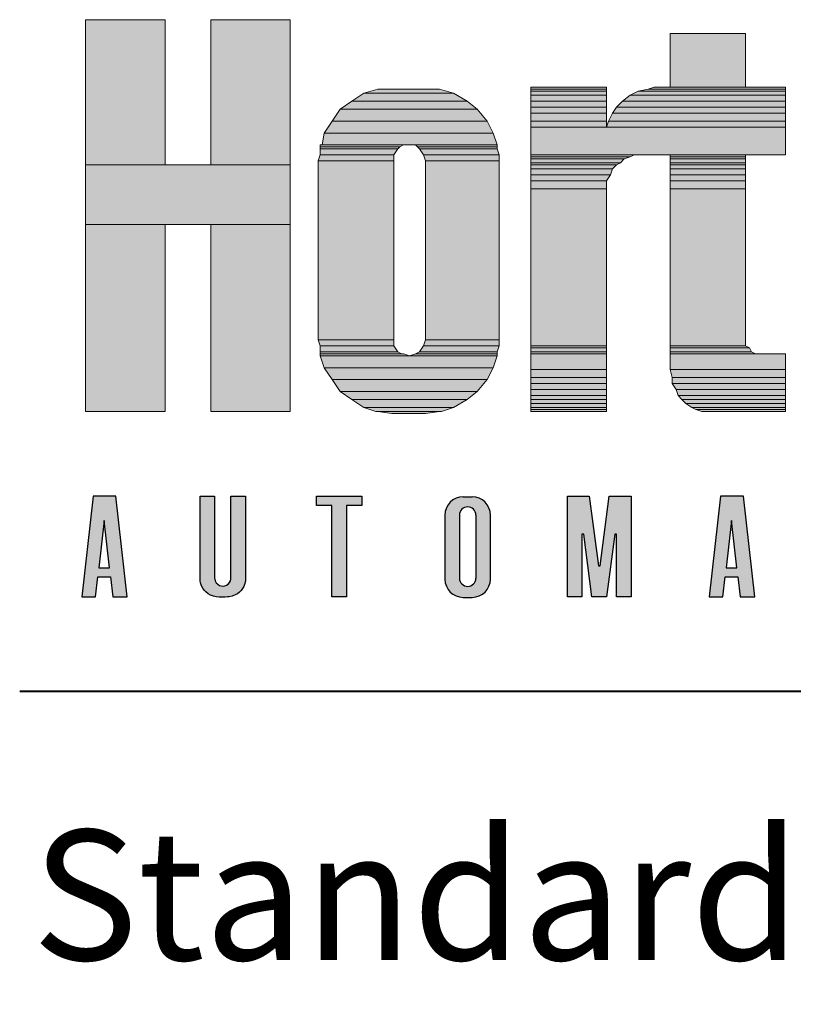
# Model space of a CAD drawing. Units: inches. Extents: x 281 to 336.2, y -13.9 to 34.7.
# Drawn here: x 301.3 to 303.9, y 28.4 to 31.7 of the extents above; entities that cross this region are included whole.
import ezdxf

# ---------------------------------------------------------------- set-up
doc = ezdxf.new("R2010")
doc.units = ezdxf.units.IN
doc.header["$MEASUREMENT"] = 0
doc.layers.add('Layer 1', color=7, linetype='Continuous')
doc.layers.add('LAYER1', color=7, linetype='Continuous')
doc.styles.get("Standard").update_dxf_attribs({"font": 'arial.ttf', "height": 0.3})

msp = doc.modelspace()

# ---------------------------------------------------------------- hatches: boundary and pattern name
at = {"linetype": 'Continuous'}
h = msp.add_hatch(color=256, dxfattribs=at)
h.paths.add_polyline_path([(301.6601, 29.734), (301.6215, 30.0752), (301.5444, 30.0752), (301.5058, 29.734), (301.5521, 29.734), (301.5598, 29.802), (301.6031, 29.802), (301.6107, 29.734)])
h.paths.add_polyline_path([(301.9565, 30.0752), (301.9565, 29.7982), (301.9585, 29.788), (301.9619, 29.7819), (301.9671, 29.7766), (301.973, 29.773), (301.9788, 29.7711), (301.9854, 29.7706), (301.9913, 29.7715), (301.9963, 29.7733), (302.0022, 29.7772), (302.0072, 29.7827), (302.0102, 29.7884), (302.0118, 29.7944), (302.0121, 29.7998), (302.0121, 30.0752), (302.061, 30.0752), (302.0615, 29.797), (302.0609, 29.7875), (302.0583, 29.7764), (302.0555, 29.7694), (302.0514, 29.762), (302.0469, 29.756), (302.0405, 29.7494), (302.0341, 29.7445), (302.0268, 29.7403), (302.0162, 29.7363), (302.0061, 29.7344), (302.0004, 29.734), (301.992, 29.7332), (301.9714, 29.7332), (301.962, 29.7344), (301.9525, 29.7362), (301.9429, 29.7398), (301.9343, 29.7446), (301.9264, 29.751), (301.9209, 29.7569), (301.9161, 29.7637), (301.9122, 29.7712), (301.9089, 29.7811), (301.9075, 29.7885), (301.9071, 29.7951), (301.9071, 30.0752)])
h.paths.add_polyline_path([(302.4566, 30.0752), (302.4566, 30.0443), (302.4041, 30.0443), (302.4041, 29.734), (302.3548, 29.734), (302.3548, 30.0443), (302.3023, 30.0443), (302.3023, 30.0752)])
h.paths.add_polyline_path([(301.5814, 29.9933), (301.5633, 29.8328), (301.5996, 29.8328)], flags=16)
h = msp.add_hatch(color=256, dxfattribs=at)
edge = h.paths.add_edge_path()
edge.add_arc((302.8002, 30.0116), 0.0617, 90, 180)
edge.add_line((302.7385, 30.0116), (302.7385, 29.7939))
edge.add_arc((302.8002, 29.7939), 0.0617, 180, 270)
edge.add_line((302.8002, 29.7322), (302.8311, 29.7322))
edge.add_arc((302.8311, 29.7939), 0.0617, 270, 360)
edge.add_line((302.8929, 29.7939), (302.8929, 30.0116))
edge.add_arc((302.8311, 30.0116), 0.0617, 0, 90)
edge.add_line((302.8311, 30.0733), (302.8002, 30.0733))
edge = h.paths.add_edge_path()
edge.add_arc((302.8157, 29.7973), 0.0278, 180, 360)
edge.add_line((302.8435, 29.7973), (302.8435, 30.0114))
edge.add_arc((302.8157, 30.0114), 0.0278, 0, 180)
edge.add_line((302.7879, 30.0114), (302.7879, 29.7973))
h = msp.add_hatch(color=256, dxfattribs=at)
h.paths.add_polyline_path([(304.7166, 29.7863), (304.7188, 29.7771), (304.7227, 29.7676), (304.7277, 29.7595), (304.7336, 29.7525), (304.7402, 29.7467), (304.7489, 29.7411), (304.7583, 29.7371), (304.7674, 29.7349), (304.7776, 29.734), (304.8136, 29.7342), (304.8219, 29.7355), (304.8318, 29.7386), (304.8406, 29.743), (304.85, 29.75), (304.8583, 29.7593), (304.8642, 29.7691), (304.8672, 29.7765), (304.8691, 29.7841), (304.8701, 29.792), (304.8703, 29.7952), (304.8703, 29.8737), (304.8209, 29.8737), (304.8209, 29.799), (304.819, 29.7892), (304.8137, 29.7805), (304.807, 29.7752), (304.7992, 29.7721), (304.7895, 29.7716), (304.7797, 29.7749), (304.7732, 29.7798), (304.7683, 29.7867), (304.7658, 29.794), (304.7653, 29.8017), (304.7653, 30.0111), (304.7661, 30.0177), (304.7694, 30.0256), (304.7749, 30.0321), (304.7816, 30.0364), (304.7903, 30.0387), (304.798, 30.0384), (304.806, 30.0357), (304.8124, 30.031), (304.8176, 30.0241), (304.8205, 30.0153), (304.8209, 30.0111), (304.821, 29.9355), (304.8703, 29.9355), (304.8703, 30.0219), (304.8674, 30.0321), (304.8625, 30.0433), (304.8563, 30.0525), (304.8493, 30.0598), (304.8413, 30.0657), (304.8313, 30.0708), (304.8233, 30.0734), (304.8153, 30.0748), (304.808, 30.0752), (304.7776, 30.0752), (304.7692, 30.0746), (304.7597, 30.0725), (304.7501, 30.0687), (304.7413, 30.0634), (304.7343, 30.0574), (304.7296, 30.0522), (304.7253, 30.0461), (304.7205, 30.0367), (304.7176, 30.0278), (304.7159, 30.0134), (304.7159, 29.7958)])
h.paths.add_polyline_path([(305.1564, 29.734), (305.1564, 29.734), (305.1564, 29.734), (305.1564, 29.734)])
h.paths.add_polyline_path([(303.2037, 29.734), (303.1544, 29.734), (303.1544, 30.0752), (303.2284, 30.0752), (303.2593, 29.8393), (303.2655, 29.8393), (303.2964, 30.0752), (303.3705, 30.0752), (303.3705, 29.734), (303.3211, 29.734), (303.3211, 29.9464), (303.3149, 29.9464), (303.2871, 29.734), (303.2377, 29.734), (303.2099, 29.9464), (303.2037, 29.9464)])
h.paths.add_polyline_path([(302.7984, 29.734), (302.7984, 29.734), (302.7984, 29.734), (302.7984, 29.734)])
h.paths.add_polyline_path([(304.4235, 30.0752), (304.4235, 29.734), (304.4728, 29.734), (304.4728, 30.0752)])
h.paths.add_polyline_path([(304.0954, 30.0448), (304.0429, 30.0448), (304.0429, 30.0756), (304.1973, 30.0756), (304.1973, 30.0448), (304.1447, 30.0448), (304.1447, 29.7345), (304.0954, 29.7345)])
h.paths.add_polyline_path([(303.7117, 29.9933), (303.6935, 29.8328), (303.7298, 29.8328)])
h.paths.add_polyline_path([(303.6746, 30.0752), (303.636, 29.734), (303.6823, 29.734), (303.69, 29.802), (303.7333, 29.802), (303.741, 29.734), (303.7904, 29.734), (303.7518, 30.0752)])
at = {"layer": 'Layer 1'}
for points in [[(301.5183, 31.2004), (301.7883, 31.2004), (301.7883, 31.6931), (301.5183, 31.6931)], [(301.9435, 31.2004), (302.2135, 31.2004), (302.2135, 31.6931), (301.9435, 31.6931)], [(303.5028, 31.4637), (303.7593, 31.4637), (303.7593, 31.6459), (303.5028, 31.6459)], [(302.4633, 31.4434), (302.767, 31.4434), (302.7198, 31.4569), (302.5105, 31.4569)], [(303.0303, 31.4569), (303.2868, 31.4569), (303.2868, 31.4637), (303.0303, 31.4637)], [(303.0303, 31.4502), (303.2868, 31.4502), (303.2868, 31.4569), (303.0303, 31.4569)], [(303.3948, 31.4502), (303.8943, 31.4502), (303.8943, 31.4569), (303.4285, 31.4569)], [(303.4285, 31.4569), (303.8943, 31.4569), (303.8943, 31.4637), (303.4488, 31.4637)], [(302.4228, 31.4164), (302.8143, 31.4164), (302.767, 31.4434), (302.4633, 31.4434)], [(303.0303, 31.4367), (303.2868, 31.4367), (303.2868, 31.4502), (303.0303, 31.4502)], [(303.0303, 31.4164), (303.2868, 31.4164), (303.2868, 31.4367), (303.0303, 31.4367)], [(303.3408, 31.4164), (303.8943, 31.4164), (303.8943, 31.4367), (303.3678, 31.4367)], [(303.3678, 31.4367), (303.8943, 31.4367), (303.8943, 31.4502), (303.3948, 31.4502)], [(302.3553, 31.3489), (302.8818, 31.3489), (302.848, 31.3894), (302.3823, 31.3894)], [(302.3823, 31.3894), (302.848, 31.3894), (302.8143, 31.4164), (302.4228, 31.4164)], [(303.0303, 31.3962), (303.2868, 31.3962), (303.2868, 31.4164), (303.0303, 31.4164)], [(303.0303, 31.3759), (303.2868, 31.3759), (303.2868, 31.3962), (303.0303, 31.3962)], [(303.307, 31.3759), (303.8943, 31.3759), (303.8943, 31.3962), (303.3205, 31.3962)], [(303.3205, 31.3962), (303.8943, 31.3962), (303.8943, 31.4164), (303.3408, 31.4164)], [(303.0303, 31.3489), (303.2868, 31.3489), (303.2868, 31.3759), (303.0303, 31.3759)], [(303.2935, 31.3489), (303.8943, 31.3489), (303.8943, 31.3759), (303.307, 31.3759)], [(302.3283, 31.3084), (302.902, 31.3084), (302.8818, 31.3489), (302.3553, 31.3489)], [(303.0303, 31.3286), (303.2868, 31.3286), (303.2868, 31.3489), (303.0303, 31.3489)], [(303.0303, 31.2342), (303.8943, 31.2342), (303.8943, 31.3286), (303.0303, 31.3286)], [(303.2868, 31.3286), (303.8943, 31.3286), (303.8943, 31.3489), (303.2935, 31.3489)], [(302.3215, 31.2679), (302.9155, 31.2679), (302.902, 31.3084), (302.3283, 31.3084)], [(302.3148, 31.2612), (302.5848, 31.2612), (302.5983, 31.2679), (302.3148, 31.2679)], [(302.3148, 31.2544), (302.578, 31.2544), (302.5848, 31.2612), (302.3148, 31.2612)], [(302.3148, 31.2342), (302.5645, 31.2342), (302.578, 31.2544), (302.3148, 31.2544)], [(302.6455, 31.2612), (302.9155, 31.2612), (302.9155, 31.2679), (302.6388, 31.2679)], [(302.6523, 31.2544), (302.9155, 31.2544), (302.9155, 31.2612), (302.6455, 31.2612)], [(302.6658, 31.2342), (302.9223, 31.2342), (302.9155, 31.2544), (302.6523, 31.2544)], [(302.308, 31.2139), (302.5645, 31.2139), (302.5645, 31.2342), (302.3148, 31.2342)], [(302.6725, 31.2139), (302.9223, 31.2139), (302.9223, 31.2342), (302.6658, 31.2342)], [(303.0303, 31.2274), (303.3678, 31.2274), (303.3813, 31.2342), (303.0303, 31.2342)], [(303.0303, 31.2206), (303.3475, 31.2206), (303.3678, 31.2274), (303.0303, 31.2274)], [(303.0303, 31.2072), (303.334, 31.2072), (303.3475, 31.2206), (303.0303, 31.2206)], [(303.5028, 31.2274), (303.7593, 31.2274), (303.7593, 31.2342), (303.5028, 31.2342)], [(303.5028, 31.2206), (303.7593, 31.2206), (303.7593, 31.2274), (303.5028, 31.2274)], [(303.5028, 31.2072), (303.7593, 31.2072), (303.7593, 31.2206), (303.5028, 31.2206)], [(301.5183, 30.9979), (302.2135, 30.9979), (302.2135, 31.2004), (301.5183, 31.2004)], [(302.308, 30.6064), (302.5645, 30.6064), (302.5645, 31.2139), (302.308, 31.2139)], [(302.6725, 30.6064), (302.9223, 30.6064), (302.9223, 31.2139), (302.6725, 31.2139)], [(303.0303, 31.2004), (303.3205, 31.2004), (303.334, 31.2072), (303.0303, 31.2072)], [(303.0303, 31.1869), (303.307, 31.1869), (303.3205, 31.2004), (303.0303, 31.2004)], [(303.0303, 31.1667), (303.3003, 31.1667), (303.307, 31.1869), (303.0303, 31.1869)], [(303.5028, 31.2004), (303.7593, 31.2004), (303.7593, 31.2072), (303.5028, 31.2072)], [(303.5028, 31.1869), (303.7593, 31.1869), (303.7593, 31.2004), (303.5028, 31.2004)], [(303.5028, 31.1667), (303.7593, 31.1667), (303.7593, 31.1869), (303.5028, 31.1869)], [(303.0303, 31.1464), (303.2868, 31.1464), (303.3003, 31.1667), (303.0303, 31.1667)], [(303.5028, 31.1464), (303.7593, 31.1464), (303.7593, 31.1667), (303.5028, 31.1667)], [(303.0303, 31.1194), (303.2868, 31.1194), (303.2868, 31.1464), (303.0303, 31.1464)], [(303.0303, 30.5862), (303.2868, 30.5862), (303.2868, 31.1194), (303.0303, 31.1194)], [(303.5028, 31.1194), (303.7593, 31.1194), (303.7593, 31.1464), (303.5028, 31.1464)], [(303.5028, 30.5862), (303.7593, 30.5862), (303.7593, 31.1194), (303.5028, 31.1194)], [(301.5183, 30.3634), (301.7883, 30.3634), (301.7883, 30.9979), (301.5183, 30.9979)], [(301.9435, 30.3634), (302.2135, 30.3634), (302.2135, 30.9979), (301.9435, 30.9979)], [(302.3148, 30.5862), (302.5645, 30.5862), (302.5645, 30.6064), (302.308, 30.6064)], [(302.3148, 30.5659), (302.578, 30.5659), (302.5645, 30.5862), (302.3148, 30.5862)], [(302.6523, 30.5659), (302.9155, 30.5659), (302.9223, 30.5862), (302.6658, 30.5862)], [(302.6658, 30.5862), (302.9223, 30.5862), (302.9223, 30.6064), (302.6725, 30.6064)], [(303.0303, 30.5794), (303.2868, 30.5794), (303.2868, 30.5862), (303.0303, 30.5862)], [(303.5028, 30.5794), (303.7728, 30.5794), (303.7593, 30.5862), (303.5028, 30.5862)], [(302.3148, 30.5592), (302.5915, 30.5592), (302.578, 30.5659), (302.3148, 30.5659)], [(302.3148, 30.5524), (302.6185, 30.5524), (302.5983, 30.5592), (302.3148, 30.5592)], [(302.3283, 30.5119), (302.902, 30.5119), (302.9155, 30.5524), (302.3148, 30.5524)], [(302.6185, 30.5524), (302.9155, 30.5524), (302.9155, 30.5592), (302.6388, 30.5592)], [(302.6388, 30.5592), (302.9155, 30.5592), (302.9155, 30.5659), (302.6523, 30.5659)], [(303.0303, 30.5659), (303.2868, 30.5659), (303.2868, 30.5794), (303.0303, 30.5794)], [(303.0303, 30.5592), (303.2868, 30.5592), (303.2868, 30.5659), (303.0303, 30.5659)], [(303.0303, 30.5052), (303.2868, 30.5052), (303.2868, 30.5592), (303.0303, 30.5592)], [(303.5028, 30.5659), (303.7795, 30.5659), (303.7728, 30.5794), (303.5028, 30.5794)], [(303.5028, 30.5592), (303.793, 30.5592), (303.7795, 30.5659), (303.5028, 30.5659)], [(303.5028, 30.5052), (303.8943, 30.5052), (303.8943, 30.5592), (303.5028, 30.5592)], [(302.3553, 30.4714), (302.8818, 30.4714), (302.902, 30.5119), (302.3283, 30.5119)], [(303.0303, 30.4782), (303.2868, 30.4782), (303.2868, 30.5052), (303.0303, 30.5052)], [(303.5095, 30.4782), (303.8943, 30.4782), (303.8943, 30.5052), (303.5028, 30.5052)], [(302.3823, 30.4309), (302.848, 30.4309), (302.8818, 30.4714), (302.3553, 30.4714)], [(303.0303, 30.4579), (303.2868, 30.4579), (303.2868, 30.4782), (303.0303, 30.4782)], [(303.0303, 30.4377), (303.2868, 30.4377), (303.2868, 30.4579), (303.0303, 30.4579)], [(303.5095, 30.4579), (303.8943, 30.4579), (303.8943, 30.4782), (303.5095, 30.4782)], [(303.523, 30.4377), (303.8943, 30.4377), (303.8943, 30.4579), (303.5095, 30.4579)], [(302.4228, 30.4039), (302.8143, 30.4039), (302.848, 30.4309), (302.3823, 30.4309)], [(303.0303, 30.4174), (303.2868, 30.4174), (303.2868, 30.4377), (303.0303, 30.4377)], [(303.0303, 30.4039), (303.2868, 30.4039), (303.2868, 30.4174), (303.0303, 30.4174)], [(303.5298, 30.4174), (303.8943, 30.4174), (303.8943, 30.4377), (303.523, 30.4377)], [(303.5433, 30.4039), (303.8943, 30.4039), (303.8943, 30.4174), (303.5298, 30.4174)], [(302.4633, 30.3769), (302.767, 30.3769), (302.8143, 30.4039), (302.4228, 30.4039)], [(303.0303, 30.3904), (303.2868, 30.3904), (303.2868, 30.4039), (303.0303, 30.4039)], [(303.0303, 30.3769), (303.2868, 30.3769), (303.2868, 30.3904), (303.0303, 30.3904)], [(303.5568, 30.3904), (303.8943, 30.3904), (303.8943, 30.4039), (303.5433, 30.4039)], [(303.577, 30.3769), (303.8943, 30.3769), (303.8943, 30.3904), (303.5568, 30.3904)], [(302.5038, 30.3634), (302.7265, 30.3634), (302.767, 30.3769), (302.4633, 30.3769)], [(302.5578, 30.3567), (302.6725, 30.3567), (302.7198, 30.3634), (302.5105, 30.3634)], [(303.0303, 30.3702), (303.2868, 30.3702), (303.2868, 30.3769), (303.0303, 30.3769)], [(303.0303, 30.3634), (303.2868, 30.3634), (303.2868, 30.3702), (303.0303, 30.3702)], [(303.5905, 30.3702), (303.8943, 30.3702), (303.8943, 30.3769), (303.577, 30.3769)], [(303.6108, 30.3634), (303.8943, 30.3634), (303.8943, 30.3702), (303.5905, 30.3702)]]:
    msp.add_hatch(color=7, dxfattribs=at).paths.add_polyline_path(points)

# ---------------------------------------------------------------- linework, layer by layer
at = {"linetype": 'Continuous'}
for p, q in [((302.8002, 30.0733), (302.8311, 30.0733)), ((302.7385, 30.0116), (302.7385, 29.7939)), ((302.7879, 30.0114), (302.7879, 29.7973)), ((302.8435, 30.0114), (302.8435, 29.7973)), ((302.8929, 29.7939), (302.8929, 30.0116)), ((302.8002, 29.7322), (302.8311, 29.7322))]:
    msp.add_line(p, q, dxfattribs=at)
at = {"layer": 'Layer 1', "lineweight": 0}
for points in [[(301.5183, 31.2004), (301.7883, 31.2004), (301.7883, 31.6931), (301.5183, 31.6931), (301.5183, 31.2004)], [(301.9435, 31.2004), (302.2135, 31.2004), (302.2135, 31.6931), (301.9435, 31.6931), (301.9435, 31.2004)], [(303.5028, 31.4637), (303.7593, 31.4637), (303.7593, 31.6459), (303.5028, 31.6459), (303.5028, 31.4637)], [(302.4633, 31.4434), (302.767, 31.4434), (302.7198, 31.4569), (302.5105, 31.4569), (302.4633, 31.4434)], [(303.0303, 31.4569), (303.2868, 31.4569), (303.2868, 31.4637), (303.0303, 31.4637), (303.0303, 31.4569)], [(303.0303, 31.4502), (303.2868, 31.4502), (303.2868, 31.4569), (303.0303, 31.4569), (303.0303, 31.4502)], [(303.3948, 31.4502), (303.8943, 31.4502), (303.8943, 31.4569), (303.4285, 31.4569), (303.3948, 31.4502)], [(303.4285, 31.4569), (303.8943, 31.4569), (303.8943, 31.4637), (303.4488, 31.4637), (303.4285, 31.4569)], [(302.4228, 31.4164), (302.8143, 31.4164), (302.767, 31.4434), (302.4633, 31.4434), (302.4228, 31.4164)], [(303.0303, 31.4367), (303.2868, 31.4367), (303.2868, 31.4502), (303.0303, 31.4502), (303.0303, 31.4367)], [(303.0303, 31.4164), (303.2868, 31.4164), (303.2868, 31.4367), (303.0303, 31.4367), (303.0303, 31.4164)], [(303.3408, 31.4164), (303.8943, 31.4164), (303.8943, 31.4367), (303.3678, 31.4367), (303.3408, 31.4164)], [(303.3678, 31.4367), (303.8943, 31.4367), (303.8943, 31.4502), (303.3948, 31.4502), (303.3678, 31.4367)], [(302.3553, 31.3489), (302.8818, 31.3489), (302.848, 31.3894), (302.3823, 31.3894), (302.3553, 31.3489)], [(302.3823, 31.3894), (302.848, 31.3894), (302.8143, 31.4164), (302.4228, 31.4164), (302.3823, 31.3894)], [(303.0303, 31.3962), (303.2868, 31.3962), (303.2868, 31.4164), (303.0303, 31.4164), (303.0303, 31.3962)], [(303.0303, 31.3759), (303.2868, 31.3759), (303.2868, 31.3962), (303.0303, 31.3962), (303.0303, 31.3759)], [(303.307, 31.3759), (303.8943, 31.3759), (303.8943, 31.3962), (303.3205, 31.3962), (303.307, 31.3759)], [(303.3205, 31.3962), (303.8943, 31.3962), (303.8943, 31.4164), (303.3408, 31.4164), (303.3205, 31.3962)], [(303.0303, 31.3489), (303.2868, 31.3489), (303.2868, 31.3759), (303.0303, 31.3759), (303.0303, 31.3489)], [(303.2935, 31.3489), (303.8943, 31.3489), (303.8943, 31.3759), (303.307, 31.3759), (303.2935, 31.3489)], [(302.3283, 31.3084), (302.902, 31.3084), (302.8818, 31.3489), (302.3553, 31.3489), (302.3283, 31.3084)], [(303.0303, 31.3286), (303.2868, 31.3286), (303.2868, 31.3489), (303.0303, 31.3489), (303.0303, 31.3286)], [(303.0303, 31.2342), (303.8943, 31.2342), (303.8943, 31.3286), (303.0303, 31.3286), (303.0303, 31.2342)], [(303.2868, 31.3286), (303.8943, 31.3286), (303.8943, 31.3489), (303.2935, 31.3489), (303.2868, 31.3286)], [(302.3215, 31.2679), (302.9155, 31.2679), (302.902, 31.3084), (302.3283, 31.3084), (302.3215, 31.2679)], [(302.3148, 31.2612), (302.5848, 31.2612), (302.5983, 31.2679), (302.3148, 31.2679), (302.3148, 31.2612)], [(302.3148, 31.2544), (302.578, 31.2544), (302.5848, 31.2612), (302.3148, 31.2612), (302.3148, 31.2544)], [(302.3148, 31.2342), (302.5645, 31.2342), (302.578, 31.2544), (302.3148, 31.2544), (302.3148, 31.2342)], [(302.6388, 31.2679), (302.9155, 31.2679), (302.6185, 31.2679), (302.6388, 31.2679)], [(302.6455, 31.2612), (302.9155, 31.2612), (302.9155, 31.2679), (302.6388, 31.2679), (302.6455, 31.2612)], [(302.6523, 31.2544), (302.9155, 31.2544), (302.9155, 31.2612), (302.6455, 31.2612), (302.6523, 31.2544)], [(302.6658, 31.2342), (302.9223, 31.2342), (302.9155, 31.2544), (302.6523, 31.2544), (302.6658, 31.2342)], [(302.308, 31.2139), (302.5645, 31.2139), (302.5645, 31.2342), (302.3148, 31.2342), (302.308, 31.2139)], [(302.6725, 31.2139), (302.9223, 31.2139), (302.9223, 31.2342), (302.6658, 31.2342), (302.6725, 31.2139)], [(303.0303, 31.2274), (303.3678, 31.2274), (303.3813, 31.2342), (303.0303, 31.2342), (303.0303, 31.2274)], [(303.0303, 31.2206), (303.3475, 31.2206), (303.3678, 31.2274), (303.0303, 31.2274), (303.0303, 31.2206)], [(303.0303, 31.2072), (303.334, 31.2072), (303.3475, 31.2206), (303.0303, 31.2206), (303.0303, 31.2072)], [(303.5028, 31.2274), (303.7593, 31.2274), (303.7593, 31.2342), (303.5028, 31.2342), (303.5028, 31.2274)], [(303.5028, 31.2206), (303.7593, 31.2206), (303.7593, 31.2274), (303.5028, 31.2274), (303.5028, 31.2206)], [(303.5028, 31.2072), (303.7593, 31.2072), (303.7593, 31.2206), (303.5028, 31.2206), (303.5028, 31.2072)], [(301.5183, 30.9979), (302.2135, 30.9979), (302.2135, 31.2004), (301.5183, 31.2004), (301.5183, 30.9979)], [(302.308, 30.6064), (302.5645, 30.6064), (302.5645, 31.2139), (302.308, 31.2139), (302.308, 30.6064)], [(302.6725, 30.6064), (302.9223, 30.6064), (302.9223, 31.2139), (302.6725, 31.2139), (302.6725, 30.6064)], [(303.0303, 31.2004), (303.3205, 31.2004), (303.334, 31.2072), (303.0303, 31.2072), (303.0303, 31.2004)], [(303.0303, 31.1869), (303.307, 31.1869), (303.3205, 31.2004), (303.0303, 31.2004), (303.0303, 31.1869)], [(303.0303, 31.1667), (303.3003, 31.1667), (303.307, 31.1869), (303.0303, 31.1869), (303.0303, 31.1667)], [(303.5028, 31.2004), (303.7593, 31.2004), (303.7593, 31.2072), (303.5028, 31.2072), (303.5028, 31.2004)], [(303.5028, 31.1869), (303.7593, 31.1869), (303.7593, 31.2004), (303.5028, 31.2004), (303.5028, 31.1869)], [(303.5028, 31.1667), (303.7593, 31.1667), (303.7593, 31.1869), (303.5028, 31.1869), (303.5028, 31.1667)], [(303.0303, 31.1464), (303.2868, 31.1464), (303.3003, 31.1667), (303.0303, 31.1667), (303.0303, 31.1464)], [(303.5028, 31.1464), (303.7593, 31.1464), (303.7593, 31.1667), (303.5028, 31.1667), (303.5028, 31.1464)], [(303.0303, 31.1194), (303.2868, 31.1194), (303.2868, 31.1464), (303.0303, 31.1464), (303.0303, 31.1194)], [(303.0303, 30.5862), (303.2868, 30.5862), (303.2868, 31.1194), (303.0303, 31.1194), (303.0303, 30.5862)], [(303.5028, 31.1194), (303.7593, 31.1194), (303.7593, 31.1464), (303.5028, 31.1464), (303.5028, 31.1194)], [(303.5028, 30.5862), (303.7593, 30.5862), (303.7593, 31.1194), (303.5028, 31.1194), (303.5028, 30.5862)], [(301.5183, 30.3634), (301.7883, 30.3634), (301.7883, 30.9979), (301.5183, 30.9979), (301.5183, 30.3634)], [(301.9435, 30.3634), (302.2135, 30.3634), (302.2135, 30.9979), (301.9435, 30.9979), (301.9435, 30.3634)], [(302.3148, 30.5862), (302.5645, 30.5862), (302.5645, 30.6064), (302.308, 30.6064), (302.3148, 30.5862)], [(302.3148, 30.5659), (302.578, 30.5659), (302.5645, 30.5862), (302.3148, 30.5862), (302.3148, 30.5659)], [(302.6523, 30.5659), (302.9155, 30.5659), (302.9223, 30.5862), (302.6658, 30.5862), (302.6523, 30.5659)], [(302.6658, 30.5862), (302.9223, 30.5862), (302.9223, 30.6064), (302.6725, 30.6064), (302.6658, 30.5862)], [(303.0303, 30.5794), (303.2868, 30.5794), (303.2868, 30.5862), (303.0303, 30.5862), (303.0303, 30.5794)], [(303.5028, 30.5794), (303.7728, 30.5794), (303.7593, 30.5862), (303.5028, 30.5862), (303.5028, 30.5794)], [(302.3148, 30.5592), (302.5915, 30.5592), (302.578, 30.5659), (302.3148, 30.5659), (302.3148, 30.5592)], [(302.3148, 30.5524), (302.6185, 30.5524), (302.5983, 30.5592), (302.3148, 30.5592), (302.3148, 30.5524)], [(302.3283, 30.5119), (302.902, 30.5119), (302.9155, 30.5524), (302.3148, 30.5524), (302.3283, 30.5119)], [(302.6185, 30.5524), (302.9155, 30.5524), (302.9155, 30.5592), (302.6388, 30.5592), (302.6185, 30.5524)], [(302.6388, 30.5592), (302.9155, 30.5592), (302.9155, 30.5659), (302.6523, 30.5659), (302.6388, 30.5592)], [(303.0303, 30.5659), (303.2868, 30.5659), (303.2868, 30.5794), (303.0303, 30.5794), (303.0303, 30.5659)], [(303.0303, 30.5592), (303.2868, 30.5592), (303.2868, 30.5659), (303.0303, 30.5659), (303.0303, 30.5592)], [(303.0303, 30.5052), (303.2868, 30.5052), (303.2868, 30.5592), (303.0303, 30.5592), (303.0303, 30.5052)], [(303.5028, 30.5659), (303.7795, 30.5659), (303.7728, 30.5794), (303.5028, 30.5794), (303.5028, 30.5659)], [(303.5028, 30.5592), (303.793, 30.5592), (303.7795, 30.5659), (303.5028, 30.5659), (303.5028, 30.5592)], [(303.5028, 30.5052), (303.8943, 30.5052), (303.8943, 30.5592), (303.5028, 30.5592), (303.5028, 30.5052)], [(302.3553, 30.4714), (302.8818, 30.4714), (302.902, 30.5119), (302.3283, 30.5119), (302.3553, 30.4714)], [(303.0303, 30.4782), (303.2868, 30.4782), (303.2868, 30.5052), (303.0303, 30.5052), (303.0303, 30.4782)], [(303.5095, 30.4782), (303.8943, 30.4782), (303.8943, 30.5052), (303.5028, 30.5052), (303.5095, 30.4782)], [(302.3823, 30.4309), (302.848, 30.4309), (302.8818, 30.4714), (302.3553, 30.4714), (302.3823, 30.4309)], [(303.0303, 30.4579), (303.2868, 30.4579), (303.2868, 30.4782), (303.0303, 30.4782), (303.0303, 30.4579)], [(303.0303, 30.4377), (303.2868, 30.4377), (303.2868, 30.4579), (303.0303, 30.4579), (303.0303, 30.4377)], [(303.5095, 30.4579), (303.8943, 30.4579), (303.8943, 30.4782), (303.5095, 30.4782), (303.5095, 30.4579)], [(303.523, 30.4377), (303.8943, 30.4377), (303.8943, 30.4579), (303.5095, 30.4579), (303.523, 30.4377)], [(302.4228, 30.4039), (302.8143, 30.4039), (302.848, 30.4309), (302.3823, 30.4309), (302.4228, 30.4039)], [(303.0303, 30.4174), (303.2868, 30.4174), (303.2868, 30.4377), (303.0303, 30.4377), (303.0303, 30.4174)], [(303.0303, 30.4039), (303.2868, 30.4039), (303.2868, 30.4174), (303.0303, 30.4174), (303.0303, 30.4039)], [(303.5298, 30.4174), (303.8943, 30.4174), (303.8943, 30.4377), (303.523, 30.4377), (303.5298, 30.4174)], [(303.5433, 30.4039), (303.8943, 30.4039), (303.8943, 30.4174), (303.5298, 30.4174), (303.5433, 30.4039)], [(302.4633, 30.3769), (302.767, 30.3769), (302.8143, 30.4039), (302.4228, 30.4039), (302.4633, 30.3769)], [(303.0303, 30.3904), (303.2868, 30.3904), (303.2868, 30.4039), (303.0303, 30.4039), (303.0303, 30.3904)], [(303.0303, 30.3769), (303.2868, 30.3769), (303.2868, 30.3904), (303.0303, 30.3904), (303.0303, 30.3769)], [(303.5568, 30.3904), (303.8943, 30.3904), (303.8943, 30.4039), (303.5433, 30.4039), (303.5568, 30.3904)], [(303.577, 30.3769), (303.8943, 30.3769), (303.8943, 30.3904), (303.5568, 30.3904), (303.577, 30.3769)], [(302.5038, 30.3634), (302.7265, 30.3634), (302.767, 30.3769), (302.4633, 30.3769), (302.5038, 30.3634)], [(302.5105, 30.3634), (302.7265, 30.3634), (302.5038, 30.3634), (302.5105, 30.3634)], [(302.5578, 30.3567), (302.6725, 30.3567), (302.7198, 30.3634), (302.5105, 30.3634), (302.5578, 30.3567)], [(303.0303, 30.3702), (303.2868, 30.3702), (303.2868, 30.3769), (303.0303, 30.3769), (303.0303, 30.3702)], [(303.0303, 30.3634), (303.2868, 30.3634), (303.2868, 30.3702), (303.0303, 30.3702), (303.0303, 30.3634)], [(303.5905, 30.3702), (303.8943, 30.3702), (303.8943, 30.3769), (303.577, 30.3769), (303.5905, 30.3702)], [(303.6108, 30.3634), (303.8943, 30.3634), (303.8943, 30.3702), (303.5905, 30.3702), (303.6108, 30.3634)], [(303.6175, 30.3634), (303.8943, 30.3634), (303.6108, 30.3634), (303.6175, 30.3634)], [(303.6513, 30.3634), (303.8943, 30.3634), (303.6175, 30.3634), (303.6513, 30.3634)]]:
    msp.add_lwpolyline(points, dxfattribs=at)
at = {"layer": 'Layer 1', "color": 7, "lineweight": 5}
for points in [[(301.5183, 31.2004), (301.7883, 31.2004), (301.7883, 31.6931), (301.5183, 31.6931), (301.5183, 31.2004)], [(301.9435, 31.2004), (302.2135, 31.2004), (302.2135, 31.6931), (301.9435, 31.6931), (301.9435, 31.2004)], [(303.5028, 31.4637), (303.7593, 31.4637), (303.7593, 31.6459), (303.5028, 31.6459), (303.5028, 31.4637)], [(302.4633, 31.4434), (302.767, 31.4434), (302.7198, 31.4569), (302.5105, 31.4569), (302.4633, 31.4434)], [(303.0303, 31.4569), (303.2868, 31.4569), (303.2868, 31.4637), (303.0303, 31.4637), (303.0303, 31.4569)], [(303.0303, 31.4502), (303.2868, 31.4502), (303.2868, 31.4569), (303.0303, 31.4569), (303.0303, 31.4502)], [(303.3948, 31.4502), (303.8943, 31.4502), (303.8943, 31.4569), (303.4285, 31.4569), (303.3948, 31.4502)], [(303.4285, 31.4569), (303.8943, 31.4569), (303.8943, 31.4637), (303.4488, 31.4637), (303.4285, 31.4569)], [(302.4228, 31.4164), (302.8143, 31.4164), (302.767, 31.4434), (302.4633, 31.4434), (302.4228, 31.4164)], [(303.0303, 31.4367), (303.2868, 31.4367), (303.2868, 31.4502), (303.0303, 31.4502), (303.0303, 31.4367)], [(303.0303, 31.4164), (303.2868, 31.4164), (303.2868, 31.4367), (303.0303, 31.4367), (303.0303, 31.4164)], [(303.3408, 31.4164), (303.8943, 31.4164), (303.8943, 31.4367), (303.3678, 31.4367), (303.3408, 31.4164)], [(303.3678, 31.4367), (303.8943, 31.4367), (303.8943, 31.4502), (303.3948, 31.4502), (303.3678, 31.4367)], [(302.3553, 31.3489), (302.8818, 31.3489), (302.848, 31.3894), (302.3823, 31.3894), (302.3553, 31.3489)], [(302.3823, 31.3894), (302.848, 31.3894), (302.8143, 31.4164), (302.4228, 31.4164), (302.3823, 31.3894)], [(303.0303, 31.3962), (303.2868, 31.3962), (303.2868, 31.4164), (303.0303, 31.4164), (303.0303, 31.3962)], [(303.0303, 31.3759), (303.2868, 31.3759), (303.2868, 31.3962), (303.0303, 31.3962), (303.0303, 31.3759)], [(303.307, 31.3759), (303.8943, 31.3759), (303.8943, 31.3962), (303.3205, 31.3962), (303.307, 31.3759)], [(303.3205, 31.3962), (303.8943, 31.3962), (303.8943, 31.4164), (303.3408, 31.4164), (303.3205, 31.3962)], [(303.0303, 31.3489), (303.2868, 31.3489), (303.2868, 31.3759), (303.0303, 31.3759), (303.0303, 31.3489)], [(303.2935, 31.3489), (303.8943, 31.3489), (303.8943, 31.3759), (303.307, 31.3759), (303.2935, 31.3489)], [(302.3283, 31.3084), (302.902, 31.3084), (302.8818, 31.3489), (302.3553, 31.3489), (302.3283, 31.3084)], [(303.0303, 31.3286), (303.2868, 31.3286), (303.2868, 31.3489), (303.0303, 31.3489), (303.0303, 31.3286)], [(303.0303, 31.2342), (303.8943, 31.2342), (303.8943, 31.3286), (303.0303, 31.3286), (303.0303, 31.2342)], [(303.2868, 31.3286), (303.8943, 31.3286), (303.8943, 31.3489), (303.2935, 31.3489), (303.2868, 31.3286)], [(302.3215, 31.2679), (302.9155, 31.2679), (302.902, 31.3084), (302.3283, 31.3084), (302.3215, 31.2679)], [(302.3148, 31.2612), (302.5848, 31.2612), (302.5983, 31.2679), (302.3148, 31.2679), (302.3148, 31.2612)], [(302.3148, 31.2544), (302.578, 31.2544), (302.5848, 31.2612), (302.3148, 31.2612), (302.3148, 31.2544)], [(302.3148, 31.2342), (302.5645, 31.2342), (302.578, 31.2544), (302.3148, 31.2544), (302.3148, 31.2342)], [(302.6388, 31.2679), (302.9155, 31.2679), (302.6185, 31.2679), (302.6388, 31.2679)], [(302.6455, 31.2612), (302.9155, 31.2612), (302.9155, 31.2679), (302.6388, 31.2679), (302.6455, 31.2612)], [(302.6523, 31.2544), (302.9155, 31.2544), (302.9155, 31.2612), (302.6455, 31.2612), (302.6523, 31.2544)], [(302.6658, 31.2342), (302.9223, 31.2342), (302.9155, 31.2544), (302.6523, 31.2544), (302.6658, 31.2342)], [(302.308, 31.2139), (302.5645, 31.2139), (302.5645, 31.2342), (302.3148, 31.2342), (302.308, 31.2139)], [(302.6725, 31.2139), (302.9223, 31.2139), (302.9223, 31.2342), (302.6658, 31.2342), (302.6725, 31.2139)], [(303.0303, 31.2274), (303.3678, 31.2274), (303.3813, 31.2342), (303.0303, 31.2342), (303.0303, 31.2274)], [(303.0303, 31.2206), (303.3475, 31.2206), (303.3678, 31.2274), (303.0303, 31.2274), (303.0303, 31.2206)], [(303.0303, 31.2072), (303.334, 31.2072), (303.3475, 31.2206), (303.0303, 31.2206), (303.0303, 31.2072)], [(303.5028, 31.2274), (303.7593, 31.2274), (303.7593, 31.2342), (303.5028, 31.2342), (303.5028, 31.2274)], [(303.5028, 31.2206), (303.7593, 31.2206), (303.7593, 31.2274), (303.5028, 31.2274), (303.5028, 31.2206)], [(303.5028, 31.2072), (303.7593, 31.2072), (303.7593, 31.2206), (303.5028, 31.2206), (303.5028, 31.2072)], [(301.5183, 30.9979), (302.2135, 30.9979), (302.2135, 31.2004), (301.5183, 31.2004), (301.5183, 30.9979)], [(302.308, 30.6064), (302.5645, 30.6064), (302.5645, 31.2139), (302.308, 31.2139), (302.308, 30.6064)], [(302.6725, 30.6064), (302.9223, 30.6064), (302.9223, 31.2139), (302.6725, 31.2139), (302.6725, 30.6064)], [(303.0303, 31.2004), (303.3205, 31.2004), (303.334, 31.2072), (303.0303, 31.2072), (303.0303, 31.2004)], [(303.0303, 31.1869), (303.307, 31.1869), (303.3205, 31.2004), (303.0303, 31.2004), (303.0303, 31.1869)], [(303.0303, 31.1667), (303.3003, 31.1667), (303.307, 31.1869), (303.0303, 31.1869), (303.0303, 31.1667)], [(303.5028, 31.2004), (303.7593, 31.2004), (303.7593, 31.2072), (303.5028, 31.2072), (303.5028, 31.2004)], [(303.5028, 31.1869), (303.7593, 31.1869), (303.7593, 31.2004), (303.5028, 31.2004), (303.5028, 31.1869)], [(303.5028, 31.1667), (303.7593, 31.1667), (303.7593, 31.1869), (303.5028, 31.1869), (303.5028, 31.1667)], [(303.0303, 31.1464), (303.2868, 31.1464), (303.3003, 31.1667), (303.0303, 31.1667), (303.0303, 31.1464)], [(303.5028, 31.1464), (303.7593, 31.1464), (303.7593, 31.1667), (303.5028, 31.1667), (303.5028, 31.1464)], [(303.0303, 31.1194), (303.2868, 31.1194), (303.2868, 31.1464), (303.0303, 31.1464), (303.0303, 31.1194)], [(303.0303, 30.5862), (303.2868, 30.5862), (303.2868, 31.1194), (303.0303, 31.1194), (303.0303, 30.5862)], [(303.5028, 31.1194), (303.7593, 31.1194), (303.7593, 31.1464), (303.5028, 31.1464), (303.5028, 31.1194)], [(303.5028, 30.5862), (303.7593, 30.5862), (303.7593, 31.1194), (303.5028, 31.1194), (303.5028, 30.5862)], [(301.5183, 30.3634), (301.7883, 30.3634), (301.7883, 30.9979), (301.5183, 30.9979), (301.5183, 30.3634)], [(301.9435, 30.3634), (302.2135, 30.3634), (302.2135, 30.9979), (301.9435, 30.9979), (301.9435, 30.3634)], [(302.3148, 30.5862), (302.5645, 30.5862), (302.5645, 30.6064), (302.308, 30.6064), (302.3148, 30.5862)], [(302.3148, 30.5659), (302.578, 30.5659), (302.5645, 30.5862), (302.3148, 30.5862), (302.3148, 30.5659)], [(302.6523, 30.5659), (302.9155, 30.5659), (302.9223, 30.5862), (302.6658, 30.5862), (302.6523, 30.5659)], [(302.6658, 30.5862), (302.9223, 30.5862), (302.9223, 30.6064), (302.6725, 30.6064), (302.6658, 30.5862)], [(303.0303, 30.5794), (303.2868, 30.5794), (303.2868, 30.5862), (303.0303, 30.5862), (303.0303, 30.5794)], [(303.5028, 30.5794), (303.7728, 30.5794), (303.7593, 30.5862), (303.5028, 30.5862), (303.5028, 30.5794)], [(302.3148, 30.5592), (302.5915, 30.5592), (302.578, 30.5659), (302.3148, 30.5659), (302.3148, 30.5592)], [(302.3148, 30.5524), (302.6185, 30.5524), (302.5983, 30.5592), (302.3148, 30.5592), (302.3148, 30.5524)], [(302.3283, 30.5119), (302.902, 30.5119), (302.9155, 30.5524), (302.3148, 30.5524), (302.3283, 30.5119)], [(302.6185, 30.5524), (302.9155, 30.5524), (302.9155, 30.5592), (302.6388, 30.5592), (302.6185, 30.5524)], [(302.6388, 30.5592), (302.9155, 30.5592), (302.9155, 30.5659), (302.6523, 30.5659), (302.6388, 30.5592)], [(303.0303, 30.5659), (303.2868, 30.5659), (303.2868, 30.5794), (303.0303, 30.5794), (303.0303, 30.5659)], [(303.0303, 30.5592), (303.2868, 30.5592), (303.2868, 30.5659), (303.0303, 30.5659), (303.0303, 30.5592)], [(303.0303, 30.5052), (303.2868, 30.5052), (303.2868, 30.5592), (303.0303, 30.5592), (303.0303, 30.5052)], [(303.5028, 30.5659), (303.7795, 30.5659), (303.7728, 30.5794), (303.5028, 30.5794), (303.5028, 30.5659)], [(303.5028, 30.5592), (303.793, 30.5592), (303.7795, 30.5659), (303.5028, 30.5659), (303.5028, 30.5592)], [(303.5028, 30.5052), (303.8943, 30.5052), (303.8943, 30.5592), (303.5028, 30.5592), (303.5028, 30.5052)], [(302.3553, 30.4714), (302.8818, 30.4714), (302.902, 30.5119), (302.3283, 30.5119), (302.3553, 30.4714)], [(303.0303, 30.4782), (303.2868, 30.4782), (303.2868, 30.5052), (303.0303, 30.5052), (303.0303, 30.4782)], [(303.5095, 30.4782), (303.8943, 30.4782), (303.8943, 30.5052), (303.5028, 30.5052), (303.5095, 30.4782)], [(302.3823, 30.4309), (302.848, 30.4309), (302.8818, 30.4714), (302.3553, 30.4714), (302.3823, 30.4309)], [(303.0303, 30.4579), (303.2868, 30.4579), (303.2868, 30.4782), (303.0303, 30.4782), (303.0303, 30.4579)], [(303.0303, 30.4377), (303.2868, 30.4377), (303.2868, 30.4579), (303.0303, 30.4579), (303.0303, 30.4377)], [(303.5095, 30.4579), (303.8943, 30.4579), (303.8943, 30.4782), (303.5095, 30.4782), (303.5095, 30.4579)], [(303.523, 30.4377), (303.8943, 30.4377), (303.8943, 30.4579), (303.5095, 30.4579), (303.523, 30.4377)], [(302.4228, 30.4039), (302.8143, 30.4039), (302.848, 30.4309), (302.3823, 30.4309), (302.4228, 30.4039)], [(303.0303, 30.4174), (303.2868, 30.4174), (303.2868, 30.4377), (303.0303, 30.4377), (303.0303, 30.4174)], [(303.0303, 30.4039), (303.2868, 30.4039), (303.2868, 30.4174), (303.0303, 30.4174), (303.0303, 30.4039)], [(303.5298, 30.4174), (303.8943, 30.4174), (303.8943, 30.4377), (303.523, 30.4377), (303.5298, 30.4174)], [(303.5433, 30.4039), (303.8943, 30.4039), (303.8943, 30.4174), (303.5298, 30.4174), (303.5433, 30.4039)], [(302.4633, 30.3769), (302.767, 30.3769), (302.8143, 30.4039), (302.4228, 30.4039), (302.4633, 30.3769)], [(303.0303, 30.3904), (303.2868, 30.3904), (303.2868, 30.4039), (303.0303, 30.4039), (303.0303, 30.3904)], [(303.0303, 30.3769), (303.2868, 30.3769), (303.2868, 30.3904), (303.0303, 30.3904), (303.0303, 30.3769)], [(303.5568, 30.3904), (303.8943, 30.3904), (303.8943, 30.4039), (303.5433, 30.4039), (303.5568, 30.3904)], [(303.577, 30.3769), (303.8943, 30.3769), (303.8943, 30.3904), (303.5568, 30.3904), (303.577, 30.3769)], [(302.5038, 30.3634), (302.7265, 30.3634), (302.767, 30.3769), (302.4633, 30.3769), (302.5038, 30.3634)], [(302.5105, 30.3634), (302.7265, 30.3634), (302.5038, 30.3634), (302.5105, 30.3634)], [(302.5578, 30.3567), (302.6725, 30.3567), (302.7198, 30.3634), (302.5105, 30.3634), (302.5578, 30.3567)], [(303.0303, 30.3702), (303.2868, 30.3702), (303.2868, 30.3769), (303.0303, 30.3769), (303.0303, 30.3702)], [(303.0303, 30.3634), (303.2868, 30.3634), (303.2868, 30.3702), (303.0303, 30.3702), (303.0303, 30.3634)], [(303.5905, 30.3702), (303.8943, 30.3702), (303.8943, 30.3769), (303.577, 30.3769), (303.5905, 30.3702)], [(303.6108, 30.3634), (303.8943, 30.3634), (303.8943, 30.3702), (303.5905, 30.3702), (303.6108, 30.3634)], [(303.6175, 30.3634), (303.8943, 30.3634), (303.6108, 30.3634), (303.6175, 30.3634)], [(303.6513, 30.3634), (303.8943, 30.3634), (303.6175, 30.3634), (303.6513, 30.3634)]]:
    msp.add_lwpolyline(points, dxfattribs=at)
at = {"layer": 'Layer 1', "lineweight": 0}
for points in [[(302.5105, 31.4569), (302.5105, 31.4569), (302.7198, 31.4569), (302.7198, 31.4569), (302.7198, 31.4569), (302.5105, 31.4569), (302.5105, 31.4569)], [(303.0303, 31.4637), (303.0303, 31.4637), (303.2868, 31.4637), (303.2868, 31.4637), (303.2868, 31.4637), (303.0303, 31.4637), (303.0303, 31.4637)], [(303.4488, 31.4637), (303.4488, 31.4637), (303.8943, 31.4637), (303.8943, 31.4637), (303.8943, 31.4637), (303.4488, 31.4637), (303.4488, 31.4637)], [(302.3148, 31.2679), (302.3148, 31.2679), (302.6185, 31.2679), (302.6185, 31.2679), (302.6185, 31.2679), (302.3148, 31.2679), (302.3148, 31.2679)], [(303.0303, 31.2342), (303.0303, 31.2342), (303.4083, 31.2342), (303.4083, 31.2342), (303.4083, 31.2342), (303.0303, 31.2342), (303.0303, 31.2342)], [(303.5028, 31.2342), (303.5028, 31.2342), (303.7593, 31.2342), (303.7593, 31.2342), (303.7593, 31.2342), (303.5028, 31.2342), (303.5028, 31.2342)], [(302.308, 31.2139), (302.308, 31.2139), (302.5645, 31.2139), (302.5645, 31.2139), (302.5645, 31.2139), (302.308, 31.2139), (302.308, 31.2139)], [(302.6725, 31.2139), (302.6725, 31.2139), (302.9223, 31.2139), (302.9223, 31.2139), (302.9223, 31.2139), (302.6725, 31.2139), (302.6725, 31.2139)], [(302.308, 30.6064), (302.308, 30.6064), (302.5645, 30.6064), (302.5645, 30.6064), (302.5645, 30.6064), (302.308, 30.6064), (302.308, 30.6064)], [(302.6725, 30.6064), (302.6725, 30.6064), (302.9223, 30.6064), (302.9223, 30.6064), (302.9223, 30.6064), (302.6725, 30.6064), (302.6725, 30.6064)], [(302.3148, 30.5592), (302.3148, 30.5592), (302.5983, 30.5592), (302.5983, 30.5592), (302.5983, 30.5592), (302.3148, 30.5592), (302.3148, 30.5592)], [(302.6388, 30.5592), (302.6388, 30.5592), (302.9155, 30.5592), (302.9155, 30.5592), (302.9155, 30.5592), (302.6388, 30.5592), (302.6388, 30.5592)], [(303.0303, 30.5592), (303.0303, 30.5592), (303.2868, 30.5592), (303.2868, 30.5592), (303.2868, 30.5592), (303.0303, 30.5592), (303.0303, 30.5592)], [(303.0303, 30.5592), (303.0303, 30.5592), (303.2868, 30.5592), (303.2868, 30.5592), (303.2868, 30.5592), (303.0303, 30.5592), (303.0303, 30.5592)], [(303.5028, 30.5592), (303.5028, 30.5592), (303.8065, 30.5592), (303.8065, 30.5592), (303.8065, 30.5592), (303.5028, 30.5592), (303.5028, 30.5592)], [(303.5028, 30.5592), (303.5028, 30.5592), (303.8943, 30.5592), (303.8943, 30.5592), (303.8943, 30.5592), (303.5028, 30.5592), (303.5028, 30.5592)], [(302.5578, 30.3567), (302.5578, 30.3567), (302.6725, 30.3567), (302.6725, 30.3567), (302.6725, 30.3567), (302.5578, 30.3567), (302.5578, 30.3567)], [(303.0303, 30.3634), (303.0303, 30.3634), (303.2868, 30.3634), (303.2868, 30.3634), (303.2868, 30.3634), (303.0303, 30.3634), (303.0303, 30.3634)], [(303.0303, 30.3634), (303.0303, 30.3634), (303.2868, 30.3634), (303.2868, 30.3634), (303.2868, 30.3634), (303.0303, 30.3634), (303.0303, 30.3634)]]:
    msp.add_open_spline(points, degree=3, knots=[0, 0, 0, 0, 1, 1, 1, 2, 2, 2, 2], dxfattribs=at)
at = {"layer": 'Layer 1', "color": 7, "lineweight": 5}
for points in [[(302.5105, 31.4569), (302.5105, 31.4569), (302.7198, 31.4569), (302.7198, 31.4569), (302.7198, 31.4569), (302.5105, 31.4569), (302.5105, 31.4569)], [(303.0303, 31.4637), (303.0303, 31.4637), (303.2868, 31.4637), (303.2868, 31.4637), (303.2868, 31.4637), (303.0303, 31.4637), (303.0303, 31.4637)], [(303.4488, 31.4637), (303.4488, 31.4637), (303.8943, 31.4637), (303.8943, 31.4637), (303.8943, 31.4637), (303.4488, 31.4637), (303.4488, 31.4637)], [(302.3148, 31.2679), (302.3148, 31.2679), (302.6185, 31.2679), (302.6185, 31.2679), (302.6185, 31.2679), (302.3148, 31.2679), (302.3148, 31.2679)], [(303.0303, 31.2342), (303.0303, 31.2342), (303.4083, 31.2342), (303.4083, 31.2342), (303.4083, 31.2342), (303.0303, 31.2342), (303.0303, 31.2342)], [(303.5028, 31.2342), (303.5028, 31.2342), (303.7593, 31.2342), (303.7593, 31.2342), (303.7593, 31.2342), (303.5028, 31.2342), (303.5028, 31.2342)], [(302.308, 31.2139), (302.308, 31.2139), (302.5645, 31.2139), (302.5645, 31.2139), (302.5645, 31.2139), (302.308, 31.2139), (302.308, 31.2139)], [(302.6725, 31.2139), (302.6725, 31.2139), (302.9223, 31.2139), (302.9223, 31.2139), (302.9223, 31.2139), (302.6725, 31.2139), (302.6725, 31.2139)], [(302.308, 30.6064), (302.308, 30.6064), (302.5645, 30.6064), (302.5645, 30.6064), (302.5645, 30.6064), (302.308, 30.6064), (302.308, 30.6064)], [(302.6725, 30.6064), (302.6725, 30.6064), (302.9223, 30.6064), (302.9223, 30.6064), (302.9223, 30.6064), (302.6725, 30.6064), (302.6725, 30.6064)], [(302.3148, 30.5592), (302.3148, 30.5592), (302.5983, 30.5592), (302.5983, 30.5592), (302.5983, 30.5592), (302.3148, 30.5592), (302.3148, 30.5592)], [(302.6388, 30.5592), (302.6388, 30.5592), (302.9155, 30.5592), (302.9155, 30.5592), (302.9155, 30.5592), (302.6388, 30.5592), (302.6388, 30.5592)], [(303.0303, 30.5592), (303.0303, 30.5592), (303.2868, 30.5592), (303.2868, 30.5592), (303.2868, 30.5592), (303.0303, 30.5592), (303.0303, 30.5592)], [(303.0303, 30.5592), (303.0303, 30.5592), (303.2868, 30.5592), (303.2868, 30.5592), (303.2868, 30.5592), (303.0303, 30.5592), (303.0303, 30.5592)], [(303.5028, 30.5592), (303.5028, 30.5592), (303.8065, 30.5592), (303.8065, 30.5592), (303.8065, 30.5592), (303.5028, 30.5592), (303.5028, 30.5592)], [(303.5028, 30.5592), (303.5028, 30.5592), (303.8943, 30.5592), (303.8943, 30.5592), (303.8943, 30.5592), (303.5028, 30.5592), (303.5028, 30.5592)], [(302.5578, 30.3567), (302.5578, 30.3567), (302.6725, 30.3567), (302.6725, 30.3567), (302.6725, 30.3567), (302.5578, 30.3567), (302.5578, 30.3567)], [(303.0303, 30.3634), (303.0303, 30.3634), (303.2868, 30.3634), (303.2868, 30.3634), (303.2868, 30.3634), (303.0303, 30.3634), (303.0303, 30.3634)], [(303.0303, 30.3634), (303.0303, 30.3634), (303.2868, 30.3634), (303.2868, 30.3634), (303.2868, 30.3634), (303.0303, 30.3634), (303.0303, 30.3634)]]:
    msp.add_open_spline(points, degree=3, knots=[0, 0, 0, 0, 1, 1, 1, 2, 2, 2, 2], dxfattribs=at)
at = {"layer": 'LAYER1', "color": 7, "linetype": 'Continuous'}
for p, q in [((301.5444, 30.0752), (301.5058, 29.734)), ((301.6215, 30.0752), (301.5444, 30.0752)), ((301.6601, 29.734), (301.6215, 30.0752)), ((301.9071, 30.0752), (301.9565, 30.0752)), ((301.9071, 29.7951), (301.9071, 30.0752)), ((301.9565, 30.0752), (301.9565, 29.7982)), ((302.0121, 30.0752), (302.061, 30.0752)), ((302.0121, 29.7998), (302.0121, 30.0752)), ((302.061, 30.0752), (302.0615, 29.797)), ((302.3023, 30.0752), (302.4566, 30.0752)), ((302.3023, 30.0443), (302.3023, 30.0752)), ((302.4566, 30.0752), (302.4566, 30.0443)), ((303.1544, 30.0752), (303.2284, 30.0752)), ((303.1544, 29.734), (303.1544, 30.0752)), ((303.2284, 30.0752), (303.2593, 29.8393)), ((303.2655, 29.8393), (303.2964, 30.0752)), ((303.2964, 30.0752), (303.3705, 30.0752)), ((303.3705, 30.0752), (303.3705, 29.734)), ((303.6746, 30.0752), (303.636, 29.734)), ((303.7518, 30.0752), (303.6746, 30.0752)), ((303.7904, 29.734), (303.7518, 30.0752)), ((302.3548, 30.0443), (302.3023, 30.0443)), ((302.3548, 29.734), (302.3548, 30.0443)), ((302.4041, 30.0443), (302.4041, 29.734)), ((302.4566, 30.0443), (302.4041, 30.0443)), ((301.5814, 29.9933), (301.5633, 29.8328)), ((301.5996, 29.8328), (301.5814, 29.9933)), ((303.7117, 29.9933), (303.6935, 29.8328)), ((303.7298, 29.8328), (303.7117, 29.9933)), ((303.2037, 29.9464), (303.2037, 29.734)), ((303.2099, 29.9464), (303.2037, 29.9464)), ((303.2377, 29.734), (303.2099, 29.9464)), ((303.3149, 29.9464), (303.2871, 29.734)), ((303.3211, 29.9464), (303.3149, 29.9464)), ((303.3211, 29.734), (303.3211, 29.9464)), ((301.5633, 29.8328), (301.5996, 29.8328)), ((303.2593, 29.8393), (303.2655, 29.8393)), ((303.6935, 29.8328), (303.7298, 29.8328)), ((301.5521, 29.734), (301.5598, 29.802)), ((301.5598, 29.802), (301.6031, 29.802)), ((301.6031, 29.802), (301.6107, 29.734)), ((301.9075, 29.7885), (301.9071, 29.7951)), ((301.9089, 29.7811), (301.9075, 29.7885)), ((301.9122, 29.7712), (301.9089, 29.7811)), ((301.9565, 29.7982), (301.9585, 29.788)), ((301.9585, 29.788), (301.9619, 29.7819)), ((301.9619, 29.7819), (301.9671, 29.7766)), ((302.0022, 29.7772), (302.0072, 29.7827)), ((302.0072, 29.7827), (302.0102, 29.7884)), ((302.0102, 29.7884), (302.0118, 29.7944)), ((302.0118, 29.7944), (302.0121, 29.7998)), ((302.0609, 29.7875), (302.0583, 29.7764)), ((302.0615, 29.797), (302.0609, 29.7875)), ((303.6823, 29.734), (303.69, 29.802)), ((303.69, 29.802), (303.7333, 29.802)), ((303.7333, 29.802), (303.741, 29.734)), ((301.9161, 29.7637), (301.9122, 29.7712)), ((301.9209, 29.7569), (301.9161, 29.7637)), ((301.9264, 29.751), (301.9209, 29.7569)), ((301.9343, 29.7446), (301.9264, 29.751)), ((301.9671, 29.7766), (301.973, 29.773)), ((301.973, 29.773), (301.9788, 29.7711)), ((301.9788, 29.7711), (301.9854, 29.7706)), ((301.9854, 29.7706), (301.9913, 29.7715)), ((301.9913, 29.7715), (301.9963, 29.7733)), ((301.9963, 29.7733), (302.0022, 29.7772)), ((302.0405, 29.7494), (302.0341, 29.7445)), ((302.0469, 29.756), (302.0405, 29.7494)), ((302.0514, 29.762), (302.0469, 29.756)), ((302.0555, 29.7694), (302.0514, 29.762)), ((302.0583, 29.7764), (302.0555, 29.7694)), ((301.5058, 29.734), (301.5521, 29.734)), ((301.6107, 29.734), (301.6601, 29.734)), ((301.9429, 29.7398), (301.9343, 29.7446)), ((301.9525, 29.7362), (301.9429, 29.7398)), ((301.962, 29.7344), (301.9525, 29.7362)), ((301.9714, 29.7332), (301.962, 29.7344)), ((301.992, 29.7332), (301.9714, 29.7332)), ((302.0004, 29.734), (301.992, 29.7332)), ((302.0061, 29.7344), (302.0004, 29.734)), ((302.0162, 29.7363), (302.0061, 29.7344)), ((302.0268, 29.7403), (302.0162, 29.7363)), ((302.0341, 29.7445), (302.0268, 29.7403)), ((302.4041, 29.734), (302.3548, 29.734)), ((303.2037, 29.734), (303.1544, 29.734)), ((303.2871, 29.734), (303.2377, 29.734)), ((303.3705, 29.734), (303.3211, 29.734)), ((303.636, 29.734), (303.6823, 29.734)), ((303.741, 29.734), (303.7904, 29.734))]:
    msp.add_line(p, q, dxfattribs=at)
at = {"layer": 'LAYER1', "color": 7, "lineweight": 40}
msp.add_line((301.2947, 29.4142), (333.5456, 29.4142), dxfattribs=at)
at = {"layer": 'LAYER1', "color": 7, "linetype": 'Continuous'}
for centre, radius, start, end in [((302.8002, 30.0116), 0.0617, 90, 180), ((302.8311, 30.0116), 0.0617, 0, 90), ((302.8157, 30.0114), 0.0278, 0, 180), ((302.8002, 29.7939), 0.0617, 180, 270), ((302.8157, 29.7973), 0.0278, 180, 0), ((302.8311, 29.7939), 0.0617, 270, 0)]:
    msp.add_arc(centre, radius, start, end, dxfattribs=at)

# ---------------------------------------------------------------- texts
at = {"layer": 'LAYER1', "color": 7, "lineweight": 9, "insert": (301.3365, 28.9424), "char_height": 0.441122, "width": 6.450605, "attachment_point": 1}
msp.add_mtext('{\\C7;\\l\\fArial|b1|i0|c00|p34;\\H1.00x;Standard Packages\\P}', dxfattribs=at)

doc.saveas('drawing.dxf')
